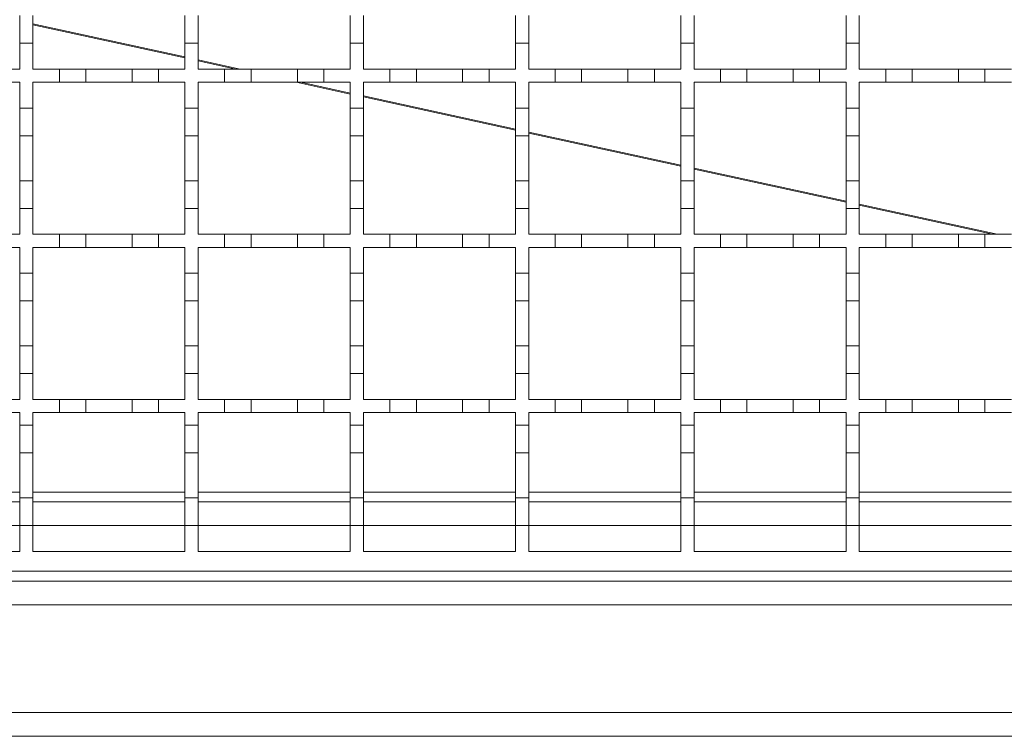
# Model space of a CAD drawing. Units: millimetres. Extents: x 157 to 1406, y 110 to 1002.
# Drawn here: x 921 to 1070, y 610 to 718 of the extents above; entities that cross this region are included whole.
import ezdxf

# ---------------------------------------------------------------- set-up
doc = ezdxf.new("R2010")
doc.units = ezdxf.units.MM
doc.header["$LTSCALE"] = 5
doc.linetypes.add('SLD-Durchgehend', pattern=[0])

msp = doc.modelspace()

# ---------------------------------------------------------------- linework, layer by layer
at = {"color": 7, "linetype": 'SLD-Durchgehend', "lineweight": 18}
for p, q in [((920.72, 714.79), (920.72, 718.99)), ((922.72, 718.99), (922.72, 714.79)), ((945.72, 714.79), (945.72, 718.99)), ((947.72, 718.99), (947.72, 714.79)), ((970.72, 714.79), (970.72, 718.99)), ((972.72, 718.99), (972.72, 714.79)), ((995.72, 714.79), (995.72, 718.99)), ((997.72, 718.99), (997.72, 714.79)), ((1020.72, 714.79), (1020.72, 718.99)), ((1022.72, 718.99), (1022.72, 714.79)), ((1045.72, 714.79), (1045.72, 718.99)), ((1047.72, 718.99), (1047.72, 714.79)), ((920.72, 714.79), (920.72, 710.89)), ((922.72, 714.79), (920.72, 714.79)), ((922.72, 710.89), (922.72, 714.79)), ((947.72, 714.79), (945.72, 714.79)), ((945.72, 714.79), (945.72, 710.89)), ((947.72, 710.89), (947.72, 714.79)), ((972.72, 714.79), (970.72, 714.79)), ((970.72, 714.79), (970.72, 710.89)), ((972.72, 710.89), (972.72, 714.79)), ((997.72, 714.79), (995.72, 714.79)), ((995.72, 714.79), (995.72, 710.89)), ((997.72, 710.89), (997.72, 714.79)), ((1022.72, 714.79), (1020.72, 714.79)), ((1020.72, 714.79), (1020.72, 710.89)), ((1022.72, 710.89), (1022.72, 714.79)), ((1047.72, 714.79), (1045.72, 714.79)), ((1045.72, 714.79), (1045.72, 710.89)), ((1047.72, 710.89), (1047.72, 714.79)), ((916.72, 710.89), (920.72, 710.89)), ((922.72, 710.89), (926.72, 710.89)), ((926.72, 708.89), (926.72, 710.89)), ((926.72, 710.89), (930.72, 710.89)), ((930.72, 710.89), (930.72, 708.89)), ((930.72, 710.89), (937.72, 710.89)), ((937.72, 708.89), (937.72, 710.89)), ((937.72, 710.89), (941.72, 710.89)), ((941.72, 710.89), (941.72, 708.89)), ((941.72, 710.89), (945.72, 710.89)), ((947.72, 710.89), (951.72, 710.89)), ((951.72, 708.89), (951.72, 710.89)), ((951.72, 710.89), (955.72, 710.89)), ((955.72, 710.89), (955.72, 708.89)), ((955.72, 710.89), (962.72, 710.89)), ((962.72, 708.89), (962.72, 710.89)), ((962.72, 710.89), (966.72, 710.89)), ((966.72, 710.89), (966.72, 708.89)), ((966.72, 710.89), (970.72, 710.89)), ((972.72, 710.89), (976.72, 710.89)), ((976.72, 708.89), (976.72, 710.89)), ((976.72, 710.89), (980.72, 710.89)), ((980.72, 710.89), (980.72, 708.89)), ((980.72, 710.89), (987.72, 710.89)), ((987.72, 708.89), (987.72, 710.89)), ((987.72, 710.89), (991.72, 710.89)), ((991.72, 710.89), (991.72, 708.89)), ((991.72, 710.89), (995.72, 710.89)), ((997.72, 710.89), (1001.72, 710.89)), ((1001.72, 710.89), (1005.72, 710.89)), ((1001.72, 708.89), (1001.72, 710.89)), ((1005.72, 710.89), (1005.72, 708.89)), ((1005.72, 710.89), (1012.72, 710.89)), ((1012.72, 710.89), (1016.72, 710.89)), ((1012.72, 708.89), (1012.72, 710.89)), ((1016.72, 710.89), (1016.72, 708.89)), ((1016.72, 710.89), (1020.72, 710.89)), ((1022.72, 710.89), (1026.72, 710.89)), ((1026.72, 710.89), (1030.72, 710.89)), ((1026.72, 708.89), (1026.72, 710.89)), ((1030.72, 710.89), (1030.72, 708.89)), ((1030.72, 710.89), (1037.72, 710.89)), ((1037.72, 710.89), (1041.72, 710.89)), ((1037.72, 708.89), (1037.72, 710.89)), ((1041.72, 710.89), (1041.72, 708.89)), ((1041.72, 710.89), (1045.72, 710.89)), ((1047.72, 710.89), (1051.72, 710.89)), ((1051.72, 710.89), (1055.72, 710.89)), ((1051.72, 708.89), (1051.72, 710.89)), ((1055.72, 710.89), (1055.72, 708.89)), ((1055.72, 710.89), (1062.72, 710.89)), ((1062.72, 710.89), (1066.72, 710.89)), ((1062.72, 708.89), (1062.72, 710.89)), ((1066.72, 710.89), (1066.72, 708.89)), ((1066.72, 710.89), (1070.72, 710.89)), ((920.72, 708.89), (916.72, 708.89)), ((920.72, 708.89), (920.72, 704.99)), ((926.72, 708.89), (922.72, 708.89)), ((922.72, 704.99), (922.72, 708.89)), ((930.72, 708.89), (926.72, 708.89)), ((937.72, 708.89), (930.72, 708.89)), ((941.72, 708.89), (937.72, 708.89)), ((945.72, 708.89), (941.72, 708.89)), ((945.72, 708.89), (945.72, 704.99)), ((951.72, 708.89), (947.72, 708.89)), ((947.72, 704.99), (947.72, 708.89)), ((955.72, 708.89), (951.72, 708.89)), ((962.72, 708.89), (955.72, 708.89)), ((966.72, 708.89), (962.72, 708.89)), ((970.72, 708.89), (966.72, 708.89)), ((970.72, 708.89), (970.72, 704.99)), ((976.72, 708.89), (972.72, 708.89)), ((972.72, 704.99), (972.72, 708.89)), ((980.72, 708.89), (976.72, 708.89)), ((987.72, 708.89), (980.72, 708.89)), ((991.72, 708.89), (987.72, 708.89)), ((995.72, 708.89), (991.72, 708.89)), ((995.72, 708.89), (995.72, 704.99)), ((997.72, 704.99), (997.72, 708.89)), ((1001.72, 708.89), (997.72, 708.89)), ((1005.72, 708.89), (1001.72, 708.89)), ((1012.72, 708.89), (1005.72, 708.89)), ((1016.72, 708.89), (1012.72, 708.89)), ((1020.72, 708.89), (1016.72, 708.89)), ((1020.72, 708.89), (1020.72, 704.99)), ((1022.72, 704.99), (1022.72, 708.89)), ((1026.72, 708.89), (1022.72, 708.89)), ((1030.72, 708.89), (1026.72, 708.89)), ((1037.72, 708.89), (1030.72, 708.89)), ((1041.72, 708.89), (1037.72, 708.89)), ((1045.72, 708.89), (1041.72, 708.89)), ((1045.72, 708.89), (1045.72, 704.99)), ((1047.72, 704.99), (1047.72, 708.89)), ((1051.72, 708.89), (1047.72, 708.89)), ((1055.72, 708.89), (1051.72, 708.89)), ((1062.72, 708.89), (1055.72, 708.89)), ((1066.72, 708.89), (1062.72, 708.89)), ((1070.72, 708.89), (1066.72, 708.89)), ((920.72, 700.79), (920.72, 704.99)), ((920.72, 704.99), (922.72, 704.99)), ((922.72, 704.99), (922.72, 700.79)), ((945.72, 700.79), (945.72, 704.99)), ((945.72, 704.99), (947.72, 704.99)), ((947.72, 704.99), (947.72, 700.79)), ((970.72, 704.99), (972.72, 704.99)), ((970.72, 700.79), (970.72, 704.99)), ((972.72, 704.99), (972.72, 700.79)), ((995.72, 700.79), (995.72, 704.99)), ((995.72, 704.99), (997.72, 704.99)), ((997.72, 704.99), (997.72, 700.79)), ((1020.72, 700.79), (1020.72, 704.99)), ((1020.72, 704.99), (1022.72, 704.99)), ((1022.72, 704.99), (1022.72, 700.79)), ((1045.72, 700.79), (1045.72, 704.99)), ((1045.72, 704.99), (1047.72, 704.99)), ((1047.72, 704.99), (1047.72, 700.79)), ((922.72, 700.79), (920.72, 700.79)), ((920.72, 700.79), (920.72, 693.99)), ((922.72, 693.99), (922.72, 700.79)), ((947.72, 700.79), (945.72, 700.79)), ((945.72, 700.79), (945.72, 693.99)), ((947.72, 693.99), (947.72, 700.79)), ((972.72, 700.79), (970.72, 700.79)), ((970.72, 700.79), (970.72, 693.99)), ((972.72, 693.99), (972.72, 700.79)), ((997.72, 700.79), (995.72, 700.79)), ((995.72, 700.79), (995.72, 693.99)), ((997.72, 693.99), (997.72, 700.79)), ((1022.72, 700.79), (1020.72, 700.79)), ((1020.72, 700.79), (1020.72, 693.99)), ((1022.72, 693.99), (1022.72, 700.79)), ((1047.72, 700.79), (1045.72, 700.79)), ((1045.72, 700.79), (1045.72, 693.99)), ((1047.72, 693.99), (1047.72, 700.79)), ((920.72, 693.99), (922.72, 693.99)), ((920.72, 689.79), (920.72, 693.99)), ((922.72, 693.99), (922.72, 689.79)), ((945.72, 693.99), (947.72, 693.99)), ((945.72, 689.79), (945.72, 693.99)), ((947.72, 693.99), (947.72, 689.79)), ((970.72, 693.99), (972.72, 693.99)), ((970.72, 689.79), (970.72, 693.99)), ((972.72, 693.99), (972.72, 689.79)), ((995.72, 693.99), (997.72, 693.99)), ((995.72, 689.79), (995.72, 693.99)), ((997.72, 693.99), (997.72, 689.79)), ((1020.72, 693.99), (1022.72, 693.99)), ((1020.72, 689.79), (1020.72, 693.99)), ((1022.72, 693.99), (1022.72, 689.79)), ((1045.72, 693.99), (1047.72, 693.99)), ((1045.72, 689.79), (1045.72, 693.99)), ((1047.72, 693.99), (1047.72, 689.79)), ((920.72, 689.79), (920.72, 685.89)), ((922.72, 689.79), (920.72, 689.79)), ((922.72, 685.89), (922.72, 689.79)), ((947.72, 689.79), (945.72, 689.79)), ((945.72, 689.79), (945.72, 685.89)), ((947.72, 685.89), (947.72, 689.79)), ((972.72, 689.79), (970.72, 689.79)), ((970.72, 689.79), (970.72, 685.89)), ((972.72, 685.89), (972.72, 689.79)), ((997.72, 689.79), (995.72, 689.79)), ((995.72, 689.79), (995.72, 685.89)), ((997.72, 685.89), (997.72, 689.79)), ((1022.72, 689.79), (1020.72, 689.79)), ((1020.72, 689.79), (1020.72, 685.89)), ((1022.72, 685.89), (1022.72, 689.79)), ((1047.72, 689.79), (1045.72, 689.79)), ((1045.72, 689.79), (1045.72, 685.89)), ((1047.72, 685.89), (1047.72, 689.79)), ((916.72, 685.89), (920.72, 685.89)), ((922.72, 685.89), (926.72, 685.89)), ((926.72, 683.89), (926.72, 685.89)), ((926.72, 685.89), (930.72, 685.89)), ((930.72, 685.89), (930.72, 683.89)), ((930.72, 685.89), (937.72, 685.89)), ((937.72, 683.89), (937.72, 685.89)), ((937.72, 685.89), (941.72, 685.89)), ((941.72, 685.89), (941.72, 683.89)), ((941.72, 685.89), (945.72, 685.89)), ((947.72, 685.89), (951.72, 685.89)), ((951.72, 683.89), (951.72, 685.89)), ((951.72, 685.89), (955.72, 685.89)), ((955.72, 685.89), (955.72, 683.89)), ((955.72, 685.89), (962.72, 685.89)), ((962.72, 683.89), (962.72, 685.89)), ((962.72, 685.89), (966.72, 685.89)), ((966.72, 685.89), (966.72, 683.89)), ((966.72, 685.89), (970.72, 685.89)), ((972.72, 685.89), (976.72, 685.89)), ((976.72, 683.89), (976.72, 685.89)), ((976.72, 685.89), (980.72, 685.89)), ((980.72, 685.89), (980.72, 683.89)), ((980.72, 685.89), (987.72, 685.89)), ((987.72, 683.89), (987.72, 685.89)), ((987.72, 685.89), (991.72, 685.89)), ((991.72, 685.89), (991.72, 683.89)), ((991.72, 685.89), (995.72, 685.89)), ((997.72, 685.89), (1001.72, 685.89)), ((1001.72, 685.89), (1005.72, 685.89)), ((1001.72, 683.89), (1001.72, 685.89)), ((1005.72, 685.89), (1005.72, 683.89)), ((1005.72, 685.89), (1012.72, 685.89)), ((1012.72, 685.89), (1016.72, 685.89)), ((1012.72, 683.89), (1012.72, 685.89)), ((1016.72, 685.89), (1016.72, 683.89)), ((1016.72, 685.89), (1020.72, 685.89)), ((1022.72, 685.89), (1026.72, 685.89)), ((1026.72, 685.89), (1030.72, 685.89)), ((1026.72, 683.89), (1026.72, 685.89)), ((1030.72, 685.89), (1030.72, 683.89)), ((1030.72, 685.89), (1037.72, 685.89)), ((1037.72, 685.89), (1041.72, 685.89)), ((1037.72, 683.89), (1037.72, 685.89)), ((1041.72, 685.89), (1041.72, 683.89)), ((1041.72, 685.89), (1045.72, 685.89)), ((1047.72, 685.89), (1051.72, 685.89)), ((1051.72, 685.89), (1055.72, 685.89)), ((1051.72, 683.89), (1051.72, 685.89)), ((1055.72, 685.89), (1055.72, 683.89)), ((1055.72, 685.89), (1062.72, 685.89)), ((1062.72, 685.89), (1066.72, 685.89)), ((1062.72, 683.89), (1062.72, 685.89)), ((1066.72, 685.89), (1066.72, 683.89)), ((1066.72, 685.89), (1070.72, 685.89)), ((920.72, 683.89), (916.72, 683.89)), ((920.72, 683.89), (920.72, 679.99)), ((926.72, 683.89), (922.72, 683.89)), ((922.72, 679.99), (922.72, 683.89)), ((930.72, 683.89), (926.72, 683.89)), ((937.72, 683.89), (930.72, 683.89)), ((941.72, 683.89), (937.72, 683.89)), ((945.72, 683.89), (941.72, 683.89)), ((945.72, 683.89), (945.72, 679.99)), ((951.72, 683.89), (947.72, 683.89)), ((947.72, 679.99), (947.72, 683.89)), ((955.72, 683.89), (951.72, 683.89)), ((962.72, 683.89), (955.72, 683.89)), ((966.72, 683.89), (962.72, 683.89)), ((970.72, 683.89), (966.72, 683.89)), ((970.72, 683.89), (970.72, 679.99)), ((976.72, 683.89), (972.72, 683.89)), ((972.72, 679.99), (972.72, 683.89)), ((980.72, 683.89), (976.72, 683.89)), ((987.72, 683.89), (980.72, 683.89)), ((991.72, 683.89), (987.72, 683.89)), ((995.72, 683.89), (991.72, 683.89)), ((995.72, 683.89), (995.72, 679.99)), ((997.72, 679.99), (997.72, 683.89)), ((1001.72, 683.89), (997.72, 683.89)), ((1005.72, 683.89), (1001.72, 683.89)), ((1012.72, 683.89), (1005.72, 683.89)), ((1016.72, 683.89), (1012.72, 683.89)), ((1020.72, 683.89), (1016.72, 683.89)), ((1020.72, 683.89), (1020.72, 679.99)), ((1022.72, 679.99), (1022.72, 683.89)), ((1026.72, 683.89), (1022.72, 683.89)), ((1030.72, 683.89), (1026.72, 683.89)), ((1037.72, 683.89), (1030.72, 683.89)), ((1041.72, 683.89), (1037.72, 683.89)), ((1045.72, 683.89), (1041.72, 683.89)), ((1045.72, 683.89), (1045.72, 679.99)), ((1047.72, 679.99), (1047.72, 683.89)), ((1051.72, 683.89), (1047.72, 683.89)), ((1055.72, 683.89), (1051.72, 683.89)), ((1062.72, 683.89), (1055.72, 683.89)), ((1066.72, 683.89), (1062.72, 683.89)), ((1070.72, 683.89), (1066.72, 683.89)), ((920.72, 679.99), (922.72, 679.99)), ((920.72, 675.79), (920.72, 679.99)), ((922.72, 679.99), (922.72, 675.79)), ((945.72, 675.79), (945.72, 679.99)), ((945.72, 679.99), (947.72, 679.99)), ((947.72, 679.99), (947.72, 675.79)), ((970.72, 675.79), (970.72, 679.99)), ((970.72, 679.99), (972.72, 679.99)), ((972.72, 679.99), (972.72, 675.79)), ((995.72, 675.79), (995.72, 679.99)), ((995.72, 679.99), (997.72, 679.99)), ((997.72, 679.99), (997.72, 675.79)), ((1020.72, 675.79), (1020.72, 679.99)), ((1020.72, 679.99), (1022.72, 679.99)), ((1022.72, 679.99), (1022.72, 675.79)), ((1045.72, 675.79), (1045.72, 679.99)), ((1045.72, 679.99), (1047.72, 679.99)), ((1047.72, 679.99), (1047.72, 675.79)), ((922.72, 675.79), (920.72, 675.79)), ((920.72, 675.79), (920.72, 668.99)), ((922.72, 668.99), (922.72, 675.79)), ((947.72, 675.79), (945.72, 675.79)), ((945.72, 675.79), (945.72, 668.99)), ((947.72, 668.99), (947.72, 675.79)), ((972.72, 675.79), (970.72, 675.79)), ((970.72, 675.79), (970.72, 668.99)), ((972.72, 668.99), (972.72, 675.79)), ((997.72, 675.79), (995.72, 675.79)), ((995.72, 675.79), (995.72, 668.99)), ((997.72, 668.99), (997.72, 675.79)), ((1022.72, 675.79), (1020.72, 675.79)), ((1020.72, 675.79), (1020.72, 668.99)), ((1022.72, 668.99), (1022.72, 675.79)), ((1047.72, 675.79), (1045.72, 675.79)), ((1045.72, 675.79), (1045.72, 668.99)), ((1047.72, 668.99), (1047.72, 675.79)), ((920.72, 664.79), (920.72, 668.99)), ((920.72, 668.99), (922.72, 668.99)), ((922.72, 668.99), (922.72, 664.79)), ((945.72, 668.99), (947.72, 668.99)), ((945.72, 664.79), (945.72, 668.99)), ((947.72, 668.99), (947.72, 664.79)), ((970.72, 668.99), (972.72, 668.99)), ((970.72, 664.79), (970.72, 668.99)), ((972.72, 668.99), (972.72, 664.79)), ((995.72, 668.99), (997.72, 668.99)), ((995.72, 664.79), (995.72, 668.99)), ((997.72, 668.99), (997.72, 664.79)), ((1020.72, 668.99), (1022.72, 668.99)), ((1020.72, 664.79), (1020.72, 668.99)), ((1022.72, 668.99), (1022.72, 664.79)), ((1045.72, 668.99), (1047.72, 668.99)), ((1045.72, 664.79), (1045.72, 668.99)), ((1047.72, 668.99), (1047.72, 664.79)), ((920.72, 664.79), (920.72, 660.89)), ((922.72, 664.79), (920.72, 664.79)), ((922.72, 660.89), (922.72, 664.79)), ((947.72, 664.79), (945.72, 664.79)), ((945.72, 664.79), (945.72, 660.89)), ((947.72, 660.89), (947.72, 664.79)), ((972.72, 664.79), (970.72, 664.79)), ((970.72, 664.79), (970.72, 660.89)), ((972.72, 660.89), (972.72, 664.79)), ((997.72, 664.79), (995.72, 664.79)), ((995.72, 664.79), (995.72, 660.89)), ((997.72, 660.89), (997.72, 664.79)), ((1022.72, 664.79), (1020.72, 664.79)), ((1020.72, 664.79), (1020.72, 660.89)), ((1022.72, 660.89), (1022.72, 664.79)), ((1047.72, 664.79), (1045.72, 664.79)), ((1045.72, 664.79), (1045.72, 660.89)), ((1047.72, 660.89), (1047.72, 664.79)), ((916.72, 660.89), (920.72, 660.89)), ((922.72, 660.89), (926.72, 660.89)), ((926.72, 660.89), (930.72, 660.89)), ((926.72, 658.89), (926.72, 660.89)), ((930.72, 660.89), (930.72, 658.89)), ((930.72, 660.89), (937.72, 660.89)), ((937.72, 660.89), (941.72, 660.89)), ((937.72, 658.89), (937.72, 660.89)), ((941.72, 660.89), (941.72, 658.89)), ((941.72, 660.89), (945.72, 660.89)), ((947.72, 660.89), (951.72, 660.89)), ((951.72, 660.89), (955.72, 660.89)), ((951.72, 658.89), (951.72, 660.89)), ((955.72, 660.89), (955.72, 658.89)), ((955.72, 660.89), (962.72, 660.89)), ((962.72, 660.89), (966.72, 660.89)), ((962.72, 658.89), (962.72, 660.89)), ((966.72, 660.89), (966.72, 658.89)), ((966.72, 660.89), (970.72, 660.89)), ((972.72, 660.89), (976.72, 660.89)), ((976.72, 658.89), (976.72, 660.89)), ((976.72, 660.89), (980.72, 660.89)), ((980.72, 660.89), (980.72, 658.89)), ((980.72, 660.89), (987.72, 660.89)), ((987.72, 658.89), (987.72, 660.89)), ((987.72, 660.89), (991.72, 660.89)), ((991.72, 660.89), (991.72, 658.89)), ((991.72, 660.89), (995.72, 660.89)), ((997.72, 660.89), (1001.72, 660.89)), ((1001.72, 658.89), (1001.72, 660.89)), ((1001.72, 660.89), (1005.72, 660.89)), ((1005.72, 660.89), (1005.72, 658.89)), ((1005.72, 660.89), (1012.72, 660.89)), ((1012.72, 658.89), (1012.72, 660.89)), ((1012.72, 660.89), (1016.72, 660.89)), ((1016.72, 660.89), (1016.72, 658.89)), ((1016.72, 660.89), (1020.72, 660.89)), ((1022.72, 660.89), (1026.72, 660.89)), ((1026.72, 658.89), (1026.72, 660.89)), ((1026.72, 660.89), (1030.72, 660.89)), ((1030.72, 660.89), (1030.72, 658.89)), ((1030.72, 660.89), (1037.72, 660.89)), ((1037.72, 658.89), (1037.72, 660.89)), ((1037.72, 660.89), (1041.72, 660.89)), ((1041.72, 660.89), (1041.72, 658.89)), ((1041.72, 660.89), (1045.72, 660.89)), ((1047.72, 660.89), (1051.72, 660.89)), ((1051.72, 658.89), (1051.72, 660.89)), ((1051.72, 660.89), (1055.72, 660.89)), ((1055.72, 660.89), (1055.72, 658.89)), ((1055.72, 660.89), (1062.72, 660.89)), ((1062.72, 658.89), (1062.72, 660.89)), ((1062.72, 660.89), (1066.72, 660.89)), ((1066.72, 660.89), (1066.72, 658.89)), ((1066.72, 660.89), (1070.72, 660.89)), ((920.72, 658.89), (916.72, 658.89)), ((920.72, 658.89), (920.72, 656.99)), ((926.72, 658.89), (922.72, 658.89)), ((922.72, 656.99), (922.72, 658.89)), ((930.72, 658.89), (926.72, 658.89)), ((937.72, 658.89), (930.72, 658.89)), ((941.72, 658.89), (937.72, 658.89)), ((945.72, 658.89), (941.72, 658.89)), ((945.72, 658.89), (945.72, 656.99)), ((951.72, 658.89), (947.72, 658.89)), ((947.72, 656.99), (947.72, 658.89)), ((955.72, 658.89), (951.72, 658.89)), ((962.72, 658.89), (955.72, 658.89)), ((966.72, 658.89), (962.72, 658.89)), ((970.72, 658.89), (966.72, 658.89)), ((970.72, 658.89), (970.72, 656.99)), ((976.72, 658.89), (972.72, 658.89)), ((972.72, 656.99), (972.72, 658.89)), ((980.72, 658.89), (976.72, 658.89)), ((987.72, 658.89), (980.72, 658.89)), ((991.72, 658.89), (987.72, 658.89)), ((995.72, 658.89), (991.72, 658.89)), ((995.72, 658.89), (995.72, 656.99)), ((997.72, 656.99), (997.72, 658.89)), ((1001.72, 658.89), (997.72, 658.89)), ((1005.72, 658.89), (1001.72, 658.89)), ((1012.72, 658.89), (1005.72, 658.89)), ((1016.72, 658.89), (1012.72, 658.89)), ((1020.72, 658.89), (1016.72, 658.89)), ((1020.72, 658.89), (1020.72, 656.99)), ((1022.72, 656.99), (1022.72, 658.89)), ((1026.72, 658.89), (1022.72, 658.89)), ((1030.72, 658.89), (1026.72, 658.89)), ((1037.72, 658.89), (1030.72, 658.89)), ((1041.72, 658.89), (1037.72, 658.89)), ((1045.72, 658.89), (1041.72, 658.89)), ((1045.72, 658.89), (1045.72, 656.99)), ((1047.72, 656.99), (1047.72, 658.89)), ((1051.72, 658.89), (1047.72, 658.89)), ((1055.72, 658.89), (1051.72, 658.89)), ((1062.72, 658.89), (1055.72, 658.89)), ((1066.72, 658.89), (1062.72, 658.89)), ((1070.72, 658.89), (1066.72, 658.89)), ((920.72, 656.99), (922.72, 656.99)), ((920.72, 652.79), (920.72, 656.99)), ((922.72, 656.99), (922.72, 652.79)), ((945.72, 652.79), (945.72, 656.99)), ((945.72, 656.99), (947.72, 656.99)), ((947.72, 656.99), (947.72, 652.79)), ((970.72, 656.99), (972.72, 656.99)), ((970.72, 652.79), (970.72, 656.99)), ((972.72, 656.99), (972.72, 652.79)), ((995.72, 652.79), (995.72, 656.99)), ((995.72, 656.99), (997.72, 656.99)), ((997.72, 656.99), (997.72, 652.79)), ((1020.72, 656.99), (1022.72, 656.99)), ((1020.72, 652.79), (1020.72, 656.99)), ((1022.72, 656.99), (1022.72, 652.79)), ((1045.72, 652.79), (1045.72, 656.99)), ((1045.72, 656.99), (1047.72, 656.99)), ((1047.72, 656.99), (1047.72, 652.79)), ((922.72, 652.79), (920.72, 652.79)), ((920.72, 652.79), (920.72, 645.99)), ((922.72, 645.99), (922.72, 652.79)), ((947.72, 652.79), (945.72, 652.79)), ((945.72, 652.79), (945.72, 645.99)), ((947.72, 645.99), (947.72, 652.79)), ((972.72, 652.79), (970.72, 652.79)), ((970.72, 652.79), (970.72, 645.99)), ((972.72, 645.99), (972.72, 652.79)), ((997.72, 652.79), (995.72, 652.79)), ((995.72, 652.79), (995.72, 645.99)), ((997.72, 645.99), (997.72, 652.79)), ((1022.72, 652.79), (1020.72, 652.79)), ((1020.72, 652.79), (1020.72, 645.99)), ((1022.72, 645.99), (1022.72, 652.79)), ((1047.72, 652.79), (1045.72, 652.79)), ((1045.72, 652.79), (1045.72, 645.99)), ((1047.72, 645.99), (1047.72, 652.79)), ((920.72, 645.39), (897.72, 645.39)), ((920.72, 641.79), (920.72, 645.99)), ((920.72, 645.99), (922.72, 645.99)), ((922.72, 645.99), (922.72, 641.79)), ((945.72, 645.39), (922.72, 645.39)), ((945.72, 645.99), (947.72, 645.99)), ((945.72, 641.79), (945.72, 645.99)), ((947.72, 645.99), (947.72, 641.79)), ((970.72, 645.39), (947.72, 645.39)), ((970.72, 645.99), (972.72, 645.99)), ((970.72, 641.79), (970.72, 645.99)), ((972.72, 645.99), (972.72, 641.79)), ((995.72, 645.39), (972.72, 645.39)), ((995.72, 645.99), (997.72, 645.99)), ((995.72, 641.79), (995.72, 645.99)), ((997.72, 645.99), (997.72, 641.79)), ((1020.72, 645.39), (997.72, 645.39)), ((1020.72, 645.99), (1022.72, 645.99)), ((1020.72, 641.79), (1020.72, 645.99)), ((1022.72, 645.99), (1022.72, 641.79)), ((1045.72, 645.39), (1022.72, 645.39)), ((1045.72, 645.99), (1047.72, 645.99)), ((1045.72, 641.79), (1045.72, 645.99)), ((1047.72, 645.99), (1047.72, 641.79)), ((1070.72, 645.39), (1047.72, 645.39)), ((920.72, 641.79), (920.72, 637.89)), ((922.72, 641.79), (920.72, 641.79)), ((922.72, 637.89), (922.72, 641.79)), ((947.72, 641.79), (945.72, 641.79)), ((945.72, 641.79), (945.72, 637.89)), ((947.72, 637.89), (947.72, 641.79)), ((972.72, 641.79), (970.72, 641.79)), ((970.72, 641.79), (970.72, 637.89)), ((972.72, 637.89), (972.72, 641.79)), ((997.72, 641.79), (995.72, 641.79)), ((995.72, 641.79), (995.72, 637.89)), ((997.72, 637.89), (997.72, 641.79)), ((1022.72, 641.79), (1020.72, 641.79)), ((1020.72, 641.79), (1020.72, 637.89)), ((1022.72, 637.89), (1022.72, 641.79)), ((1047.72, 641.79), (1045.72, 641.79)), ((1045.72, 641.79), (1045.72, 637.89)), ((1047.72, 637.89), (1047.72, 641.79)), ((920.72, 637.89), (897.72, 637.89)), ((945.72, 637.89), (922.72, 637.89)), ((970.72, 637.89), (947.72, 637.89)), ((995.72, 637.89), (972.72, 637.89)), ((1020.72, 637.89), (997.72, 637.89)), ((1045.72, 637.89), (1022.72, 637.89)), ((1070.72, 637.89), (1047.72, 637.89)), ((1246.72, 634.89), (746.72, 634.89)), ((1248.72, 633.39), (245.72, 633.39)), ((245.72, 629.79), (1248.72, 629.79)), ((1248.72, 613.49), (245.72, 613.49)), ((245.72, 609.89), (1248.72, 609.89))]:
    msp.add_line(p, q, dxfattribs=at)
at = {"color": 1, "linetype": 'SLD-Durchgehend', "lineweight": 18}
for p, q in [((945.72, 712.72), (922.72, 717.74)), ((945.72, 712.57), (922.72, 717.59)), ((954.08, 710.89), (947.72, 712.28)), ((953.39, 710.89), (947.72, 712.13)), ((970.72, 707.11), (962.55, 708.89)), ((970.72, 707.26), (963.24, 708.89)), ((995.72, 701.8), (972.72, 706.82)), ((995.72, 701.65), (972.72, 706.67)), ((1020.72, 696.34), (997.72, 701.36)), ((1020.72, 696.19), (997.72, 701.21)), ((1045.72, 690.88), (1022.72, 695.91)), ((1045.72, 690.73), (1022.72, 695.75)), ((1068.58, 685.89), (1047.72, 690.45)), ((1067.88, 685.89), (1047.72, 690.29)), ((897.72, 646.85), (920.72, 646.85)), ((922.72, 646.85), (945.72, 646.85)), ((947.72, 646.85), (970.72, 646.85)), ((972.72, 646.85), (995.72, 646.85)), ((997.72, 646.85), (1020.72, 646.85)), ((1022.72, 646.85), (1045.72, 646.85)), ((1047.72, 646.85), (1070.72, 646.85)), ((897.72, 641.79), (920.72, 641.79)), ((922.72, 641.79), (945.72, 641.79)), ((947.72, 641.79), (970.72, 641.79)), ((972.72, 641.79), (995.72, 641.79)), ((997.72, 641.79), (1020.72, 641.79)), ((1022.72, 641.79), (1045.72, 641.79)), ((1047.72, 641.79), (1070.72, 641.79))]:
    msp.add_line(p, q, dxfattribs=at)

doc.saveas('drawing.dxf')
